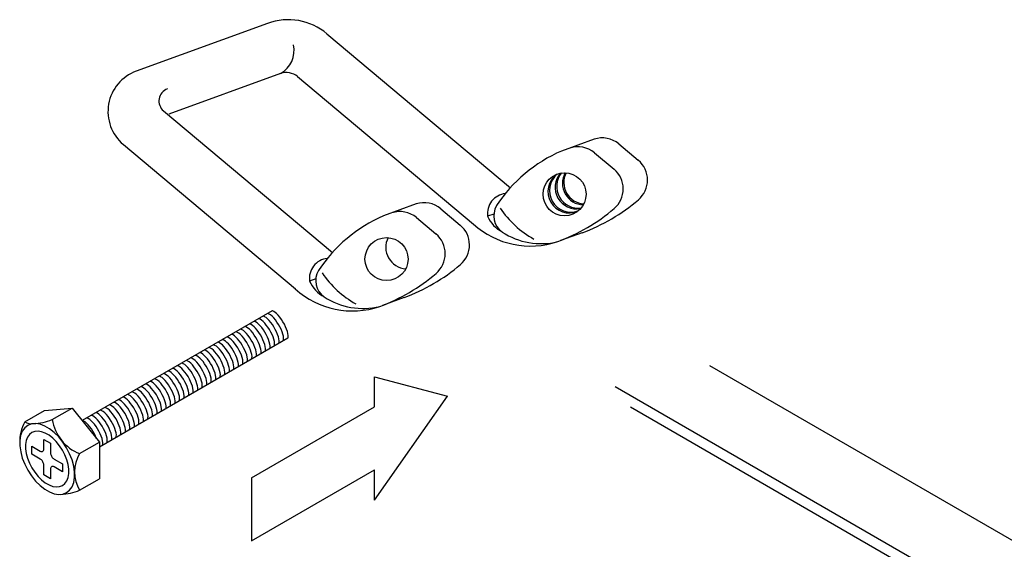
# Model space of a CAD drawing. Extents: x 0 to 12059, y 0 to 8404.
# Drawn here: x 10258 to 11081, y 1795 to 2238 of the extents above; entities that cross this region are included whole.
import ezdxf

# ---------------------------------------------------------------- set-up
doc = ezdxf.new("R2010")
doc.units = 0
doc.layers.add('_2-0__', color=7, linetype='CONTINUOUS')

msp = doc.modelspace()

# ---------------------------------------------------------------- linework, layer by layer
at = {"layer": '_2-0__', "color": 0, "linetype": 'CONTINUOUS'}
for p, q in [((10465.03, 2234.5), (10355.24, 2194.55)), ((10514.66, 2225.75), (10668.01, 2097.08)), ((10475.9, 2192.49), (10382.45, 2158.47)), ((10490.08, 2189.99), (10637.06, 2066.65)), ((10378.02, 2161.34), (10519.17, 2042.9)), ((10344.42, 2133.14), (10488.22, 2012.48)), ((10738.09, 2137.7), (10710.73, 2127.74)), ((10758.68, 2133.71), (10774.96, 2120.05)), ((10738.39, 2126.33), (10754.67, 2112.67)), ((10589.25, 2083.52), (10561.88, 2073.57)), ((10609.84, 2079.54), (10626.12, 2065.88)), ((10654.22, 2075.12), (10649.01, 2073.23)), ((10589.54, 2072.15), (10605.82, 2058.49)), ((10727.95, 2059.43), (10709.99, 2052.9)), ((10505.37, 2020.95), (10500.16, 2019.05)), ((10579.1, 2005.26), (10561.14, 1998.72)), ((10468.75, 1994.18), (10309.94, 1902.49)), ((10469.08, 1994.12), (10468.75, 1994.18)), ((10470.13, 1993.72), (10469.08, 1994.12)), ((10471.32, 1992.96), (10470.13, 1993.72)), ((10472.6, 1991.89), (10471.32, 1992.96)), ((10453.96, 1985.39), (10453.63, 1985.44)), ((10455.01, 1984.99), (10453.96, 1985.39)), ((10456.19, 1984.23), (10455.01, 1984.99)), ((10457.47, 1983.15), (10456.19, 1984.23)), ((10457.74, 1987.57), (10457.41, 1987.63)), ((10458.79, 1987.17), (10457.74, 1987.57)), ((10459.98, 1986.42), (10458.79, 1987.17)), ((10461.26, 1985.34), (10459.98, 1986.42)), ((10461.52, 1989.75), (10461.19, 1989.81)), ((10462.59, 1983.97), (10461.26, 1985.34)), ((10462.57, 1989.35), (10461.52, 1989.75)), ((10463.76, 1988.6), (10462.57, 1989.35)), ((10465.04, 1987.52), (10463.76, 1988.6)), ((10465.3, 1991.94), (10464.97, 1991.99)), ((10466.37, 1986.15), (10465.04, 1987.52)), ((10466.35, 1991.53), (10465.3, 1991.94)), ((10467.54, 1990.78), (10466.35, 1991.53)), ((10467.73, 1984.53), (10466.37, 1986.15)), ((10468.82, 1989.7), (10467.54, 1990.78)), ((10469.06, 1982.7), (10467.73, 1984.53)), ((10470.15, 1988.33), (10468.82, 1989.7)), ((10471.51, 1986.71), (10470.15, 1988.33)), ((10472.84, 1984.88), (10471.51, 1986.71)), ((10473.93, 1990.51), (10472.6, 1991.89)), ((10474.1, 1982.91), (10472.84, 1984.88)), ((10475.29, 1988.89), (10473.93, 1990.51)), ((10476.62, 1987.07), (10475.29, 1988.89)), ((10477.88, 1985.1), (10476.62, 1987.07)), ((10479.04, 1983.04), (10477.88, 1985.1)), ((10438.84, 1976.66), (10438.51, 1976.71)), ((10439.89, 1976.25), (10438.84, 1976.66)), ((10441.07, 1975.5), (10439.89, 1976.25)), ((10442.62, 1978.84), (10442.29, 1978.9)), ((10443.67, 1978.44), (10442.62, 1978.84)), ((10444.85, 1977.68), (10443.67, 1978.44)), ((10446.13, 1976.61), (10444.85, 1977.68)), ((10446.4, 1981.02), (10446.07, 1981.08)), ((10447.47, 1975.24), (10446.13, 1976.61)), ((10447.45, 1980.62), (10446.4, 1981.02)), ((10448.63, 1979.87), (10447.45, 1980.62)), ((10449.91, 1978.79), (10448.63, 1979.87)), ((10450.18, 1983.21), (10449.85, 1983.26)), ((10451.25, 1977.42), (10449.91, 1978.79)), ((10451.23, 1982.8), (10450.18, 1983.21)), ((10452.41, 1982.05), (10451.23, 1982.8)), ((10452.61, 1975.8), (10451.25, 1977.42)), ((10453.69, 1980.97), (10452.41, 1982.05)), ((10455.03, 1979.6), (10453.69, 1980.97)), ((10456.39, 1977.98), (10455.03, 1979.6)), ((10457.72, 1976.15), (10456.39, 1977.98)), ((10458.81, 1981.78), (10457.47, 1983.15)), ((10458.98, 1974.18), (10457.72, 1976.15)), ((10460.17, 1980.16), (10458.81, 1981.78)), ((10461.5, 1978.34), (10460.17, 1980.16)), ((10462.76, 1976.37), (10461.5, 1978.34)), ((10463.95, 1982.34), (10462.59, 1983.97)), ((10463.92, 1974.31), (10462.76, 1976.37)), ((10465.28, 1980.52), (10463.95, 1982.34)), ((10466.54, 1978.55), (10465.28, 1980.52)), ((10467.7, 1976.49), (10466.54, 1978.55)), ((10468.73, 1974.41), (10467.7, 1976.49)), ((10470.32, 1980.73), (10469.06, 1982.7)), ((10471.48, 1978.67), (10470.32, 1980.73)), ((10472.51, 1976.59), (10471.48, 1978.67)), ((10473.36, 1974.55), (10472.51, 1976.59)), ((10475.26, 1980.86), (10474.1, 1982.91)), ((10476.29, 1978.77), (10475.26, 1980.86)), ((10477.14, 1976.73), (10476.29, 1978.77)), ((10477.8, 1974.79), (10477.14, 1976.73)), ((10480.07, 1980.96), (10479.04, 1983.04)), ((10480.92, 1978.91), (10480.07, 1980.96)), ((10481.58, 1976.97), (10480.92, 1978.91)), ((10482.02, 1975.19), (10481.58, 1976.97)), ((10481.95, 1971.31), (10324.46, 1880.38)), ((10423.71, 1967.93), (10423.39, 1967.98)), ((10424.77, 1967.52), (10423.71, 1967.93)), ((10427.5, 1970.11), (10427.17, 1970.17)), ((10428.55, 1969.71), (10427.5, 1970.11)), ((10429.73, 1968.95), (10428.55, 1969.71)), ((10431.01, 1967.88), (10429.73, 1968.95)), ((10431.28, 1972.29), (10430.95, 1972.35)), ((10432.35, 1966.51), (10431.01, 1967.88)), ((10432.33, 1971.89), (10431.28, 1972.29)), ((10433.51, 1971.14), (10432.33, 1971.89)), ((10434.79, 1970.06), (10433.51, 1971.14)), ((10435.06, 1974.48), (10434.73, 1974.53)), ((10436.13, 1968.69), (10434.79, 1970.06)), ((10436.11, 1974.07), (10435.06, 1974.48)), ((10437.29, 1973.32), (10436.11, 1974.07)), ((10437.48, 1967.07), (10436.13, 1968.69)), ((10438.57, 1972.24), (10437.29, 1973.32)), ((10439.91, 1970.87), (10438.57, 1972.24)), ((10441.26, 1969.25), (10439.91, 1970.87)), ((10442.35, 1974.42), (10441.07, 1975.5)), ((10442.59, 1967.42), (10441.26, 1969.25)), ((10443.69, 1973.05), (10442.35, 1974.42)), ((10445.04, 1971.43), (10443.69, 1973.05)), ((10446.37, 1969.61), (10445.04, 1971.43)), ((10447.64, 1967.64), (10446.37, 1969.61)), ((10448.82, 1973.61), (10447.47, 1975.24)), ((10448.8, 1965.58), (10447.64, 1967.64)), ((10450.15, 1971.79), (10448.82, 1973.61)), ((10451.42, 1969.82), (10450.15, 1971.79)), ((10452.58, 1967.76), (10451.42, 1969.82)), ((10453.6, 1965.68), (10452.58, 1967.76)), ((10453.93, 1973.97), (10452.61, 1975.8)), ((10455.2, 1972), (10453.93, 1973.97)), ((10456.36, 1969.94), (10455.2, 1972)), ((10457.38, 1967.86), (10456.36, 1969.94)), ((10458.24, 1965.82), (10457.38, 1967.86)), ((10460.14, 1972.13), (10458.98, 1974.18)), ((10461.16, 1970.04), (10460.14, 1972.13)), ((10462.02, 1968), (10461.16, 1970.04)), ((10462.68, 1966.06), (10462.02, 1968)), ((10464.94, 1972.23), (10463.92, 1974.31)), ((10465.8, 1970.18), (10464.94, 1972.23)), ((10466.46, 1968.24), (10465.8, 1970.18)), ((10466.9, 1966.46), (10466.46, 1968.24)), ((10469.58, 1972.37), (10468.73, 1974.41)), ((10470.24, 1970.42), (10469.58, 1972.37)), ((10470.68, 1968.64), (10470.24, 1970.42)), ((10470.89, 1967.07), (10470.68, 1968.64)), ((10474.02, 1972.61), (10473.36, 1974.55)), ((10474.46, 1970.82), (10474.02, 1972.61)), ((10474.39, 1966.95), (10474.65, 1967.95)), ((10474.67, 1969.26), (10474.46, 1970.82)), ((10474.65, 1967.95), (10474.67, 1969.26)), ((10478.24, 1973.01), (10477.8, 1974.79)), ((10478.17, 1969.13), (10478.43, 1970.13)), ((10478.45, 1971.44), (10478.24, 1973.01)), ((10478.43, 1970.13), (10478.45, 1971.44)), ((10481.95, 1971.31), (10482.21, 1972.32)), ((10482.23, 1973.62), (10482.02, 1975.19)), ((10482.21, 1972.32), (10482.23, 1973.62)), ((10412.37, 1961.38), (10412.04, 1961.44)), ((10413.43, 1960.98), (10412.37, 1961.38)), ((10414.61, 1960.22), (10413.43, 1960.98)), ((10415.89, 1959.15), (10414.61, 1960.22)), ((10416.15, 1963.56), (10415.83, 1963.62)), ((10417.21, 1963.16), (10416.15, 1963.56)), ((10418.39, 1962.41), (10417.21, 1963.16)), ((10419.67, 1961.33), (10418.39, 1962.41)), ((10419.93, 1965.74), (10419.61, 1965.8)), ((10421.01, 1959.96), (10419.67, 1961.33)), ((10420.99, 1965.34), (10419.93, 1965.74)), ((10422.17, 1964.59), (10420.99, 1965.34)), ((10422.36, 1958.33), (10421.01, 1959.96)), ((10423.45, 1963.51), (10422.17, 1964.59)), ((10424.79, 1962.14), (10423.45, 1963.51)), ((10425.95, 1966.77), (10424.77, 1967.52)), ((10426.14, 1960.52), (10424.79, 1962.14)), ((10427.23, 1965.69), (10425.95, 1966.77)), ((10427.47, 1958.69), (10426.14, 1960.52)), ((10428.57, 1964.32), (10427.23, 1965.69)), ((10429.92, 1962.7), (10428.57, 1964.32)), ((10431.25, 1960.88), (10429.92, 1962.7)), ((10432.52, 1958.9), (10431.25, 1960.88)), ((10433.7, 1964.88), (10432.35, 1966.51)), ((10435.03, 1963.06), (10433.7, 1964.88)), ((10436.3, 1961.09), (10435.03, 1963.06)), ((10437.46, 1959.03), (10436.3, 1961.09)), ((10438.81, 1965.24), (10437.48, 1967.07)), ((10440.08, 1963.27), (10438.81, 1965.24)), ((10441.24, 1961.21), (10440.08, 1963.27)), ((10442.26, 1959.13), (10441.24, 1961.21)), ((10443.86, 1965.45), (10442.59, 1967.42)), ((10445.02, 1963.39), (10443.86, 1965.45)), ((10446.04, 1961.31), (10445.02, 1963.39)), ((10446.9, 1959.27), (10446.04, 1961.31)), ((10449.82, 1963.5), (10448.8, 1965.58)), ((10450.68, 1961.45), (10449.82, 1963.5)), ((10451.33, 1959.51), (10450.68, 1961.45)), ((10451.78, 1957.73), (10451.33, 1959.51)), ((10454.46, 1963.63), (10453.6, 1965.68)), ((10455.11, 1961.69), (10454.46, 1963.63)), ((10455.56, 1959.91), (10455.11, 1961.69)), ((10455.77, 1958.34), (10455.56, 1959.91)), ((10458.89, 1963.88), (10458.24, 1965.82)), ((10459.34, 1962.09), (10458.89, 1963.88)), ((10459.55, 1960.53), (10459.34, 1962.09)), ((10459.53, 1959.22), (10459.55, 1960.53)), ((10463.12, 1964.28), (10462.68, 1966.06)), ((10463.05, 1960.4), (10463.31, 1961.4)), ((10463.33, 1962.71), (10463.12, 1964.28)), ((10463.31, 1961.4), (10463.33, 1962.71)), ((10466.83, 1962.58), (10467.09, 1963.59)), ((10467.11, 1964.89), (10466.9, 1966.46)), ((10467.09, 1963.59), (10467.11, 1964.89)), ((10470.61, 1964.76), (10470.87, 1965.77)), ((10470.87, 1965.77), (10470.89, 1967.07)), ((10397.25, 1952.65), (10396.92, 1952.7)), ((10398.3, 1952.25), (10397.25, 1952.65)), ((10399.49, 1951.49), (10398.3, 1952.25)), ((10400.77, 1950.41), (10399.49, 1951.49)), ((10401.03, 1954.83), (10400.7, 1954.89)), ((10402.08, 1954.43), (10401.03, 1954.83)), ((10403.27, 1953.68), (10402.08, 1954.43)), ((10404.55, 1952.6), (10403.27, 1953.68)), ((10404.81, 1957.01), (10404.48, 1957.07)), ((10405.89, 1951.23), (10404.55, 1952.6)), ((10405.86, 1956.61), (10404.81, 1957.01)), ((10407.05, 1955.86), (10405.86, 1956.61)), ((10407.24, 1949.6), (10405.89, 1951.23)), ((10408.33, 1954.78), (10407.05, 1955.86)), ((10408.59, 1959.2), (10408.26, 1959.25)), ((10409.67, 1953.41), (10408.33, 1954.78)), ((10409.64, 1958.79), (10408.59, 1959.2)), ((10410.83, 1958.04), (10409.64, 1958.79)), ((10411.02, 1951.79), (10409.67, 1953.41)), ((10412.11, 1956.96), (10410.83, 1958.04)), ((10412.35, 1949.96), (10411.02, 1951.79)), ((10413.45, 1955.59), (10412.11, 1956.96)), ((10414.8, 1953.97), (10413.45, 1955.59)), ((10416.13, 1952.14), (10414.8, 1953.97)), ((10417.23, 1957.77), (10415.89, 1959.15)), ((10417.39, 1950.17), (10416.13, 1952.14)), ((10418.58, 1956.15), (10417.23, 1957.77)), ((10419.91, 1954.33), (10418.58, 1956.15)), ((10421.17, 1952.36), (10419.91, 1954.33)), ((10422.34, 1950.3), (10421.17, 1952.36)), ((10423.69, 1956.51), (10422.36, 1958.33)), ((10424.96, 1954.54), (10423.69, 1956.51)), ((10426.12, 1952.48), (10424.96, 1954.54)), ((10427.14, 1950.4), (10426.12, 1952.48)), ((10428.74, 1956.72), (10427.47, 1958.69)), ((10429.9, 1954.66), (10428.74, 1956.72)), ((10430.92, 1952.58), (10429.9, 1954.66)), ((10431.77, 1950.54), (10430.92, 1952.58)), ((10433.68, 1956.85), (10432.52, 1958.9)), ((10434.7, 1954.76), (10433.68, 1956.85)), ((10435.55, 1952.72), (10434.7, 1954.76)), ((10436.21, 1950.78), (10435.55, 1952.72)), ((10438.48, 1956.95), (10437.46, 1959.03)), ((10439.33, 1954.9), (10438.48, 1956.95)), ((10439.99, 1952.96), (10439.33, 1954.9)), ((10440.43, 1951.18), (10439.99, 1952.96)), ((10440.65, 1949.61), (10440.43, 1951.18)), ((10443.12, 1957.09), (10442.26, 1959.13)), ((10443.77, 1955.14), (10443.12, 1957.09)), ((10444.21, 1953.36), (10443.77, 1955.14)), ((10444.43, 1951.8), (10444.21, 1953.36)), ((10444.4, 1950.49), (10444.43, 1951.8)), ((10447.55, 1957.33), (10446.9, 1959.27)), ((10448, 1955.55), (10447.55, 1957.33)), ((10447.93, 1951.67), (10448.19, 1952.67)), ((10448.21, 1953.98), (10448, 1955.55)), ((10448.19, 1952.67), (10448.21, 1953.98)), ((10451.71, 1953.85), (10451.97, 1954.86)), ((10451.99, 1956.16), (10451.78, 1957.73)), ((10451.97, 1954.86), (10451.99, 1956.16)), ((10455.49, 1956.03), (10455.75, 1957.04)), ((10455.75, 1957.04), (10455.77, 1958.34)), ((10459.27, 1958.22), (10459.53, 1959.22)), ((10382.13, 1943.92), (10381.8, 1943.97)), ((10383.18, 1943.51), (10382.13, 1943.92)), ((10384.37, 1942.76), (10383.18, 1943.51)), ((10385.91, 1946.1), (10385.58, 1946.16)), ((10386.96, 1945.7), (10385.91, 1946.1)), ((10388.15, 1944.94), (10386.96, 1945.7)), ((10389.43, 1943.87), (10388.15, 1944.94)), ((10389.69, 1948.28), (10389.36, 1948.34)), ((10390.76, 1942.5), (10389.43, 1943.87)), ((10390.74, 1947.88), (10389.69, 1948.28)), ((10391.93, 1947.13), (10390.74, 1947.88)), ((10393.21, 1946.05), (10391.93, 1947.13)), ((10393.47, 1950.47), (10393.14, 1950.52)), ((10394.54, 1944.68), (10393.21, 1946.05)), ((10394.52, 1950.06), (10393.47, 1950.47)), ((10395.71, 1949.31), (10394.52, 1950.06)), ((10395.9, 1943.06), (10394.54, 1944.68)), ((10396.99, 1948.23), (10395.71, 1949.31)), ((10397.23, 1941.23), (10395.9, 1943.06)), ((10398.32, 1946.86), (10396.99, 1948.23)), ((10399.68, 1945.24), (10398.32, 1946.86)), ((10401.01, 1943.41), (10399.68, 1945.24)), ((10402.1, 1949.04), (10400.77, 1950.41)), ((10402.27, 1941.44), (10401.01, 1943.41)), ((10403.46, 1947.42), (10402.1, 1949.04)), ((10404.79, 1945.6), (10403.46, 1947.42)), ((10406.05, 1943.63), (10404.79, 1945.6)), ((10407.21, 1941.57), (10406.05, 1943.63)), ((10408.57, 1947.78), (10407.24, 1949.6)), ((10409.83, 1945.81), (10408.57, 1947.78)), ((10410.99, 1943.75), (10409.83, 1945.81)), ((10412.02, 1941.67), (10410.99, 1943.75)), ((10413.61, 1947.99), (10412.35, 1949.96)), ((10414.78, 1945.93), (10413.61, 1947.99)), ((10415.8, 1943.85), (10414.78, 1945.93)), ((10416.65, 1941.81), (10415.8, 1943.85)), ((10418.56, 1948.12), (10417.39, 1950.17)), ((10419.58, 1946.03), (10418.56, 1948.12)), ((10420.43, 1943.99), (10419.58, 1946.03)), ((10421.09, 1942.05), (10420.43, 1943.99)), ((10423.36, 1948.22), (10422.34, 1950.3)), ((10424.21, 1946.17), (10423.36, 1948.22)), ((10424.87, 1944.23), (10424.21, 1946.17)), ((10425.31, 1942.45), (10424.87, 1944.23)), ((10427.99, 1948.36), (10427.14, 1950.4)), ((10428.65, 1946.41), (10427.99, 1948.36)), ((10429.09, 1944.63), (10428.65, 1946.41)), ((10429.31, 1943.06), (10429.09, 1944.63)), ((10429.28, 1941.76), (10429.31, 1943.06)), ((10432.43, 1948.6), (10431.77, 1950.54)), ((10432.87, 1946.81), (10432.43, 1948.6)), ((10432.81, 1942.94), (10433.06, 1943.94)), ((10433.09, 1945.25), (10432.87, 1946.81)), ((10433.06, 1943.94), (10433.09, 1945.25)), ((10436.65, 1949), (10436.21, 1950.78)), ((10436.59, 1945.12), (10436.84, 1946.12)), ((10436.87, 1947.43), (10436.65, 1949)), ((10436.84, 1946.12), (10436.87, 1947.43)), ((10440.37, 1947.3), (10440.62, 1948.31)), ((10440.62, 1948.31), (10440.65, 1949.61)), ((10444.15, 1949.49), (10444.4, 1950.49)), ((11243.14, 1712.43), (10834.69, 1948.25)), ((10367.01, 1935.19), (10366.68, 1935.24)), ((10368.06, 1934.78), (10367.01, 1935.19)), ((10369.24, 1934.03), (10368.06, 1934.78)), ((10370.79, 1937.37), (10370.46, 1937.43)), ((10371.84, 1936.97), (10370.79, 1937.37)), ((10373.02, 1936.21), (10371.84, 1936.97)), ((10374.3, 1935.14), (10373.02, 1936.21)), ((10374.57, 1939.55), (10374.24, 1939.61)), ((10375.64, 1933.76), (10374.3, 1935.14)), ((10375.62, 1939.15), (10374.57, 1939.55)), ((10376.8, 1938.4), (10375.62, 1939.15)), ((10378.08, 1937.32), (10376.8, 1938.4)), ((10378.35, 1941.74), (10378.02, 1941.79)), ((10379.42, 1935.95), (10378.08, 1937.32)), ((10379.4, 1941.33), (10378.35, 1941.74)), ((10380.58, 1940.58), (10379.4, 1941.33)), ((10380.78, 1934.33), (10379.42, 1935.95)), ((10381.86, 1939.5), (10380.58, 1940.58)), ((10383.2, 1938.13), (10381.86, 1939.5)), ((10384.56, 1936.51), (10383.2, 1938.13)), ((10385.65, 1941.68), (10384.37, 1942.76)), ((10385.89, 1934.68), (10384.56, 1936.51)), ((10386.98, 1940.31), (10385.65, 1941.68)), ((10387.15, 1932.71), (10385.89, 1934.68)), ((10388.34, 1938.69), (10386.98, 1940.31)), ((10389.67, 1936.87), (10388.34, 1938.69)), ((10390.93, 1934.89), (10389.67, 1936.87)), ((10392.12, 1940.87), (10390.76, 1942.5)), ((10392.09, 1932.84), (10390.93, 1934.89)), ((10393.45, 1939.05), (10392.12, 1940.87)), ((10394.71, 1937.08), (10393.45, 1939.05)), ((10395.87, 1935.02), (10394.71, 1937.08)), ((10396.9, 1932.94), (10395.87, 1935.02)), ((10398.49, 1939.26), (10397.23, 1941.23)), ((10399.65, 1937.2), (10398.49, 1939.26)), ((10400.68, 1935.12), (10399.65, 1937.2)), ((10401.53, 1933.08), (10400.68, 1935.12)), ((10403.43, 1939.39), (10402.27, 1941.44)), ((10404.46, 1937.3), (10403.43, 1939.39)), ((10405.31, 1935.26), (10404.46, 1937.3)), ((10405.97, 1933.32), (10405.31, 1935.26)), ((10408.24, 1939.49), (10407.21, 1941.57)), ((10409.09, 1937.44), (10408.24, 1939.49)), ((10409.75, 1935.5), (10409.09, 1937.44)), ((10410.19, 1933.72), (10409.75, 1935.5)), ((10412.87, 1939.63), (10412.02, 1941.67)), ((10413.53, 1937.68), (10412.87, 1939.63)), ((10413.97, 1935.9), (10413.53, 1937.68)), ((10414.18, 1934.33), (10413.97, 1935.9)), ((10417.31, 1939.87), (10416.65, 1941.81)), ((10417.75, 1938.08), (10417.31, 1939.87)), ((10417.68, 1934.21), (10417.94, 1935.21)), ((10417.96, 1936.52), (10417.75, 1938.08)), ((10417.94, 1935.21), (10417.96, 1936.52)), ((10421.53, 1940.27), (10421.09, 1942.05)), ((10421.46, 1936.39), (10421.72, 1937.39)), ((10421.74, 1938.7), (10421.53, 1940.27)), ((10421.72, 1937.39), (10421.74, 1938.7)), ((10425.24, 1938.57), (10425.5, 1939.58)), ((10425.52, 1940.88), (10425.31, 1942.45)), ((10425.5, 1939.58), (10425.52, 1940.88)), ((10429.03, 1940.76), (10429.28, 1941.76)), ((10554.54, 1913.99), (10554.54, 1939.19)), ((10554.54, 1939.19), (10615.52, 1922.85)), ((10351.89, 1926.46), (10351.56, 1926.51)), ((10352.94, 1926.05), (10351.89, 1926.46)), ((10355.67, 1928.64), (10355.34, 1928.7)), ((10356.72, 1928.24), (10355.67, 1928.64)), ((10357.9, 1927.48), (10356.72, 1928.24)), ((10359.18, 1926.41), (10357.9, 1927.48)), ((10359.45, 1930.82), (10359.12, 1930.88)), ((10360.5, 1930.42), (10359.45, 1930.82)), ((10361.68, 1929.67), (10360.5, 1930.42)), ((10362.96, 1928.59), (10361.68, 1929.67)), ((10363.23, 1933), (10362.9, 1933.06)), ((10364.3, 1927.22), (10362.96, 1928.59)), ((10364.28, 1932.6), (10363.23, 1933)), ((10365.46, 1931.85), (10364.28, 1932.6)), ((10365.65, 1925.59), (10364.3, 1927.22)), ((10366.74, 1930.77), (10365.46, 1931.85)), ((10368.08, 1929.4), (10366.74, 1930.77)), ((10369.43, 1927.78), (10368.08, 1929.4)), ((10370.52, 1932.95), (10369.24, 1934.03)), ((10370.76, 1925.95), (10369.43, 1927.78)), ((10371.86, 1931.58), (10370.52, 1932.95)), ((10373.21, 1929.96), (10371.86, 1931.58)), ((10374.54, 1928.14), (10373.21, 1929.96)), ((10375.81, 1926.16), (10374.54, 1928.14)), ((10377, 1932.14), (10375.64, 1933.76)), ((10378.32, 1930.32), (10377, 1932.14)), ((10379.59, 1928.35), (10378.32, 1930.32)), ((10380.75, 1926.29), (10379.59, 1928.35)), ((10382.11, 1932.5), (10380.78, 1934.33)), ((10383.37, 1930.53), (10382.11, 1932.5)), ((10384.53, 1928.47), (10383.37, 1930.53)), ((10385.55, 1926.39), (10384.53, 1928.47)), ((10388.31, 1930.65), (10387.15, 1932.71)), ((10389.33, 1928.57), (10388.31, 1930.65)), ((10390.19, 1926.53), (10389.33, 1928.57)), ((10390.85, 1924.59), (10390.19, 1926.53)), ((10393.12, 1930.75), (10392.09, 1932.84)), ((10393.97, 1928.71), (10393.12, 1930.75)), ((10394.63, 1926.77), (10393.97, 1928.71)), ((10395.07, 1924.99), (10394.63, 1926.77)), ((10397.75, 1930.89), (10396.9, 1932.94)), ((10398.41, 1928.95), (10397.75, 1930.89)), ((10398.85, 1927.17), (10398.41, 1928.95)), ((10399.06, 1925.6), (10398.85, 1927.17)), ((10402.19, 1931.14), (10401.53, 1933.08)), ((10402.63, 1929.35), (10402.19, 1931.14)), ((10402.56, 1925.48), (10402.82, 1926.48)), ((10402.84, 1927.79), (10402.63, 1929.35)), ((10402.82, 1926.48), (10402.84, 1927.79)), ((10406.41, 1931.54), (10405.97, 1933.32)), ((10406.34, 1927.66), (10406.6, 1928.66)), ((10406.62, 1929.97), (10406.41, 1931.54)), ((10406.6, 1928.66), (10406.62, 1929.97)), ((10410.12, 1929.84), (10410.38, 1930.85)), ((10410.4, 1932.15), (10410.19, 1933.72)), ((10410.38, 1930.85), (10410.4, 1932.15)), ((10413.9, 1932.02), (10414.16, 1933.03)), ((10414.16, 1933.03), (10414.18, 1934.33)), ((11189.01, 1680.47), (10755.57, 1930.72)), ((10340.54, 1919.91), (10340.22, 1919.96)), ((10341.6, 1919.51), (10340.54, 1919.91)), ((10342.78, 1918.75), (10341.6, 1919.51)), ((10344.06, 1917.67), (10342.78, 1918.75)), ((10344.32, 1922.09), (10344, 1922.15)), ((10345.38, 1921.69), (10344.32, 1922.09)), ((10346.56, 1920.94), (10345.38, 1921.69)), ((10347.84, 1919.86), (10346.56, 1920.94)), ((10348.1, 1924.27), (10347.78, 1924.33)), ((10349.18, 1918.49), (10347.84, 1919.86)), ((10349.16, 1923.87), (10348.1, 1924.27)), ((10350.34, 1923.12), (10349.16, 1923.87)), ((10350.53, 1916.86), (10349.18, 1918.49)), ((10351.62, 1922.04), (10350.34, 1923.12)), ((10352.96, 1920.67), (10351.62, 1922.04)), ((10354.12, 1925.3), (10352.94, 1926.05)), ((10354.31, 1919.05), (10352.96, 1920.67)), ((10355.4, 1924.22), (10354.12, 1925.3)), ((10355.64, 1917.22), (10354.31, 1919.05)), ((10356.74, 1922.85), (10355.4, 1924.22)), ((10358.09, 1921.23), (10356.74, 1922.85)), ((10359.42, 1919.4), (10358.09, 1921.23)), ((10360.52, 1925.03), (10359.18, 1926.41)), ((10360.69, 1917.43), (10359.42, 1919.4)), ((10361.87, 1923.41), (10360.52, 1925.03)), ((10363.2, 1921.59), (10361.87, 1923.41)), ((10364.47, 1919.62), (10363.2, 1921.59)), ((10365.63, 1917.56), (10364.47, 1919.62)), ((10366.98, 1923.77), (10365.65, 1925.59)), ((10368.25, 1921.8), (10366.98, 1923.77)), ((10369.41, 1919.74), (10368.25, 1921.8)), ((10370.43, 1917.66), (10369.41, 1919.74)), ((10372.03, 1923.98), (10370.76, 1925.95)), ((10373.19, 1921.92), (10372.03, 1923.98)), ((10374.21, 1919.84), (10373.19, 1921.92)), ((10375.07, 1917.8), (10374.21, 1919.84)), ((10376.97, 1924.11), (10375.81, 1926.16)), ((10377.99, 1922.02), (10376.97, 1924.11)), ((10378.85, 1919.98), (10377.99, 1922.02)), ((10379.5, 1918.04), (10378.85, 1919.98)), ((10381.77, 1924.21), (10380.75, 1926.29)), ((10382.63, 1922.16), (10381.77, 1924.21)), ((10383.28, 1920.22), (10382.63, 1922.16)), ((10383.73, 1918.44), (10383.28, 1920.22)), ((10383.94, 1916.87), (10383.73, 1918.44)), ((10386.41, 1924.35), (10385.55, 1926.39)), ((10387.07, 1922.4), (10386.41, 1924.35)), ((10387.51, 1920.62), (10387.07, 1922.4)), ((10387.72, 1919.06), (10387.51, 1920.62)), ((10387.7, 1917.75), (10387.72, 1919.06)), ((10391.29, 1922.81), (10390.85, 1924.59)), ((10391.22, 1918.93), (10391.48, 1919.93)), ((10391.5, 1921.24), (10391.29, 1922.81)), ((10391.48, 1919.93), (10391.5, 1921.24)), ((10395, 1921.11), (10395.26, 1922.12)), ((10395.28, 1923.42), (10395.07, 1924.99)), ((10395.26, 1922.12), (10395.28, 1923.42)), ((10398.78, 1923.29), (10399.04, 1924.3)), ((10399.04, 1924.3), (10399.06, 1925.6)), ((10554.54, 1836.1), (10615.52, 1922.85)), ((10261.99, 1901.35), (10278.57, 1910.92)), ((10278.57, 1910.92), (10301.51, 1912.97)), ((10284.93, 1903.4), (10301.51, 1912.97)), ((10301.51, 1912.97), (10324.46, 1884.43)), ((10325.42, 1911.18), (10325.09, 1911.23)), ((10326.47, 1910.77), (10325.42, 1911.18)), ((10327.66, 1910.02), (10326.47, 1910.77)), ((10328.94, 1908.94), (10327.66, 1910.02)), ((10329.2, 1913.36), (10328.87, 1913.42)), ((10330.25, 1912.96), (10329.2, 1913.36)), ((10331.44, 1912.2), (10330.25, 1912.96)), ((10332.72, 1911.13), (10331.44, 1912.2)), ((10332.98, 1915.54), (10332.65, 1915.6)), ((10334.06, 1909.76), (10332.72, 1911.13)), ((10334.03, 1915.14), (10332.98, 1915.54)), ((10335.22, 1914.39), (10334.03, 1915.14)), ((10336.5, 1913.31), (10335.22, 1914.39)), ((10336.76, 1917.73), (10336.43, 1917.78)), ((10337.84, 1911.94), (10336.5, 1913.31)), ((10337.82, 1917.32), (10336.76, 1917.73)), ((10339, 1916.57), (10337.82, 1917.32)), ((10339.19, 1910.32), (10337.84, 1911.94)), ((10340.28, 1915.49), (10339, 1916.57)), ((10340.52, 1908.49), (10339.19, 1910.32)), ((10341.62, 1914.12), (10340.28, 1915.49)), ((10342.97, 1912.5), (10341.62, 1914.12)), ((10344.3, 1910.67), (10342.97, 1912.5)), ((10345.4, 1916.3), (10344.06, 1917.67)), ((10345.57, 1908.7), (10344.3, 1910.67)), ((10346.75, 1914.68), (10345.4, 1916.3)), ((10348.08, 1912.86), (10346.75, 1914.68)), ((10349.35, 1910.89), (10348.08, 1912.86)), ((10350.51, 1908.83), (10349.35, 1910.89)), ((10351.86, 1915.04), (10350.53, 1916.86)), ((10353.13, 1913.07), (10351.86, 1915.04)), ((10354.29, 1911.01), (10353.13, 1913.07)), ((10355.31, 1908.93), (10354.29, 1911.01)), ((10356.91, 1915.25), (10355.64, 1917.22)), ((10358.07, 1913.19), (10356.91, 1915.25)), ((10359.09, 1911.11), (10358.07, 1913.19)), ((10359.94, 1909.07), (10359.09, 1911.11)), ((10361.85, 1915.38), (10360.69, 1917.43)), ((10362.87, 1913.29), (10361.85, 1915.38)), ((10363.72, 1911.25), (10362.87, 1913.29)), ((10364.38, 1909.31), (10363.72, 1911.25)), ((10366.65, 1915.48), (10365.63, 1917.56)), ((10367.5, 1913.43), (10366.65, 1915.48)), ((10368.16, 1911.49), (10367.5, 1913.43)), ((10368.6, 1909.71), (10368.16, 1911.49)), ((10371.29, 1915.62), (10370.43, 1917.66)), ((10371.94, 1913.67), (10371.29, 1915.62)), ((10372.38, 1911.89), (10371.94, 1913.67)), ((10372.6, 1910.32), (10372.38, 1911.89)), ((10372.58, 1909.02), (10372.6, 1910.32)), ((10375.72, 1915.86), (10375.07, 1917.8)), ((10376.17, 1914.07), (10375.72, 1915.86)), ((10376.1, 1910.2), (10376.36, 1911.2)), ((10376.38, 1912.51), (10376.17, 1914.07)), ((10376.36, 1911.2), (10376.38, 1912.51)), ((10379.95, 1916.26), (10379.5, 1918.04)), ((10379.88, 1912.38), (10380.14, 1913.38)), ((10380.16, 1914.69), (10379.95, 1916.26)), ((10380.14, 1913.38), (10380.16, 1914.69)), ((10383.66, 1914.56), (10383.92, 1915.57)), ((10383.92, 1915.57), (10383.94, 1916.87)), ((10387.44, 1916.75), (10387.7, 1917.75)), ((10451.7, 1854.62), (10554.54, 1913.99)), ((11183.54, 1674.03), (10768.49, 1913.66)), ((10310.23, 1902.46), (10309.97, 1902.5)), ((10311.28, 1902.08), (10310.23, 1902.46)), ((10312.45, 1901.35), (10311.28, 1902.08)), ((10314.08, 1904.63), (10313.75, 1904.69)), ((10315.13, 1904.23), (10314.08, 1904.63)), ((10316.32, 1903.47), (10315.13, 1904.23)), ((10317.6, 1902.4), (10316.32, 1903.47)), ((10317.86, 1906.81), (10317.53, 1906.87)), ((10318.93, 1901.02), (10317.6, 1902.4)), ((10318.91, 1906.41), (10317.86, 1906.81)), ((10320.1, 1905.66), (10318.91, 1906.41)), ((10321.38, 1904.58), (10320.1, 1905.66)), ((10321.64, 1909), (10321.31, 1909.05)), ((10322.71, 1903.21), (10321.38, 1904.58)), ((10322.69, 1908.59), (10321.64, 1909)), ((10323.88, 1907.84), (10322.69, 1908.59)), ((10324.07, 1901.59), (10322.71, 1903.21)), ((10325.16, 1906.76), (10323.88, 1907.84)), ((10326.49, 1905.39), (10325.16, 1906.76)), ((10327.85, 1903.77), (10326.49, 1905.39)), ((10329.18, 1901.94), (10327.85, 1903.77)), ((10330.28, 1907.57), (10328.94, 1908.94)), ((10330.44, 1899.97), (10329.18, 1901.94)), ((10331.63, 1905.95), (10330.28, 1907.57)), ((10332.96, 1904.13), (10331.63, 1905.95)), ((10334.22, 1902.15), (10332.96, 1904.13)), ((10335.41, 1908.13), (10334.06, 1909.76)), ((10335.38, 1900.1), (10334.22, 1902.15)), ((10336.74, 1906.31), (10335.41, 1908.13)), ((10338, 1904.34), (10336.74, 1906.31)), ((10339.17, 1902.28), (10338, 1904.34)), ((10340.19, 1900.2), (10339.17, 1902.28)), ((10341.78, 1906.52), (10340.52, 1908.49)), ((10342.95, 1904.46), (10341.78, 1906.52)), ((10343.97, 1902.38), (10342.95, 1904.46)), ((10344.82, 1900.34), (10343.97, 1902.38)), ((10346.73, 1906.64), (10345.57, 1908.7)), ((10347.75, 1904.56), (10346.73, 1906.64)), ((10348.6, 1902.52), (10347.75, 1904.56)), ((10349.26, 1900.58), (10348.6, 1902.52)), ((10351.53, 1906.75), (10350.51, 1908.83)), ((10352.38, 1904.7), (10351.53, 1906.75)), ((10353.04, 1902.76), (10352.38, 1904.7)), ((10353.48, 1900.98), (10353.04, 1902.76)), ((10356.16, 1906.89), (10355.31, 1908.93)), ((10356.82, 1904.94), (10356.16, 1906.89)), ((10357.26, 1903.16), (10356.82, 1904.94)), ((10357.48, 1901.59), (10357.26, 1903.16)), ((10360.6, 1907.13), (10359.94, 1909.07)), ((10361.04, 1905.34), (10360.6, 1907.13)), ((10360.98, 1901.47), (10361.23, 1902.47)), ((10361.26, 1903.78), (10361.04, 1905.34)), ((10361.23, 1902.47), (10361.26, 1903.78)), ((10364.82, 1907.53), (10364.38, 1909.31)), ((10364.76, 1903.65), (10365.01, 1904.65)), ((10365.04, 1905.96), (10364.82, 1907.53)), ((10365.01, 1904.65), (10365.04, 1905.96)), ((10368.54, 1905.83), (10368.79, 1906.84)), ((10368.82, 1908.14), (10368.6, 1909.71)), ((10368.79, 1906.84), (10368.82, 1908.14)), ((10372.32, 1908.01), (10372.58, 1909.02)), ((10259.93, 1893.58), (10258.56, 1890.03)), ((10261.93, 1896.43), (10259.93, 1893.58)), ((10264.5, 1898.48), (10261.93, 1896.43)), ((10267.57, 1899.68), (10264.5, 1898.48)), ((10271.03, 1899.99), (10267.57, 1899.68)), ((10273.09, 1893.7), (10270.36, 1893.45)), ((10274.79, 1899.4), (10271.03, 1899.99)), ((10276.05, 1893.23), (10273.09, 1893.7)), ((10278.73, 1897.93), (10274.79, 1899.4)), ((10282.73, 1895.62), (10278.73, 1897.93)), ((10286.67, 1892.54), (10282.73, 1895.62)), ((10313.73, 1900.3), (10312.45, 1901.35)), ((10315.06, 1898.94), (10313.73, 1900.3)), ((10316.42, 1897.34), (10315.06, 1898.94)), ((10317.75, 1895.52), (10316.42, 1897.34)), ((10319.02, 1893.56), (10317.75, 1895.52)), ((10320.29, 1899.4), (10318.93, 1901.02)), ((10320.19, 1891.51), (10319.02, 1893.56)), ((10321.62, 1897.58), (10320.29, 1899.4)), ((10322.88, 1895.61), (10321.62, 1897.58)), ((10324.04, 1893.55), (10322.88, 1895.61)), ((10325.07, 1891.47), (10324.04, 1893.55)), ((10325.4, 1899.76), (10324.07, 1901.59)), ((10326.66, 1897.79), (10325.4, 1899.76)), ((10327.82, 1895.73), (10326.66, 1897.79)), ((10328.85, 1893.65), (10327.82, 1895.73)), ((10329.7, 1891.61), (10328.85, 1893.65)), ((10331.6, 1897.91), (10330.44, 1899.97)), ((10332.63, 1895.83), (10331.6, 1897.91)), ((10333.48, 1893.79), (10332.63, 1895.83)), ((10334.14, 1891.85), (10333.48, 1893.79)), ((10336.41, 1898.01), (10335.38, 1900.1)), ((10337.26, 1895.97), (10336.41, 1898.01)), ((10337.92, 1894.03), (10337.26, 1895.97)), ((10338.36, 1892.25), (10337.92, 1894.03)), ((10341.04, 1898.15), (10340.19, 1900.2)), ((10341.7, 1896.21), (10341.04, 1898.15)), ((10342.14, 1894.43), (10341.7, 1896.21)), ((10342.35, 1892.86), (10342.14, 1894.43)), ((10345.48, 1898.4), (10344.82, 1900.34)), ((10345.92, 1896.61), (10345.48, 1898.4)), ((10345.85, 1892.74), (10346.11, 1893.74)), ((10346.13, 1895.05), (10345.92, 1896.61)), ((10346.11, 1893.74), (10346.13, 1895.05)), ((10349.7, 1898.8), (10349.26, 1900.58)), ((10349.63, 1894.92), (10349.89, 1895.92)), ((10349.91, 1897.23), (10349.7, 1898.8)), ((10349.89, 1895.92), (10349.91, 1897.23)), ((10353.42, 1897.1), (10353.67, 1898.11)), ((10353.7, 1899.41), (10353.48, 1900.98)), ((10353.67, 1898.11), (10353.7, 1899.41)), ((10357.2, 1899.28), (10357.45, 1900.29)), ((10357.45, 1900.29), (10357.48, 1901.59)), ((10258.56, 1890.03), (10257.87, 1885.89)), ((10257.87, 1885.89), (10257.87, 1881.27)), ((10263.27, 1885.86), (10262.73, 1882.59)), ((10264.35, 1888.65), (10263.27, 1885.86)), ((10265.93, 1890.89), (10264.35, 1888.65)), ((10267.95, 1892.51), (10265.93, 1890.89)), ((10270.36, 1893.45), (10267.95, 1892.51)), ((10279.15, 1892.07), (10276.05, 1893.23)), ((10277.86, 1886.81), (10283.6, 1883.49)), ((10277.86, 1878.66), (10277.86, 1886.81)), ((10282.3, 1890.25), (10279.15, 1892.07)), ((10285.4, 1887.83), (10282.3, 1890.25)), ((10288.36, 1884.88), (10285.4, 1887.83)), ((10290.42, 1888.79), (10286.67, 1892.54)), ((10293.89, 1884.48), (10290.42, 1888.79)), ((10321.22, 1889.43), (10320.19, 1891.51)), ((10322.09, 1887.38), (10321.22, 1889.43)), ((10325.92, 1889.42), (10325.07, 1891.47)), ((10326.58, 1887.48), (10325.92, 1889.42)), ((10327.02, 1885.7), (10326.58, 1887.48)), ((10327.23, 1884.13), (10327.02, 1885.7)), ((10330.36, 1889.66), (10329.7, 1891.61)), ((10330.8, 1887.88), (10330.36, 1889.66)), ((10331.01, 1886.32), (10330.8, 1887.88)), ((10330.99, 1885.01), (10331.01, 1886.32)), ((10334.58, 1890.07), (10334.14, 1891.85)), ((10334.51, 1886.19), (10334.77, 1887.19)), ((10334.79, 1888.5), (10334.58, 1890.07)), ((10334.77, 1887.19), (10334.79, 1888.5)), ((10338.29, 1888.37), (10338.55, 1889.37)), ((10338.57, 1890.68), (10338.36, 1892.25)), ((10338.55, 1889.37), (10338.57, 1890.68)), ((10342.07, 1890.55), (10342.33, 1891.56)), ((10342.33, 1891.56), (10342.35, 1892.86)), ((10257.87, 1881.27), (10258.57, 1876.32)), ((10262.73, 1882.59), (10262.73, 1878.95)), ((10262.73, 1878.95), (10263.27, 1875.06)), ((10267.94, 1874.45), (10267.94, 1881.08)), ((10267.94, 1881.08), (10274.99, 1877)), ((10277.19, 1876.92), (10277.48, 1877.22)), ((10277.48, 1877.22), (10277.69, 1877.62)), ((10277.69, 1877.62), (10277.82, 1878.11)), ((10277.82, 1878.11), (10277.86, 1878.66)), ((10277.86, 1878.66), (10277.86, 1878.66)), ((10283.6, 1883.49), (10283.6, 1875.35)), ((10291.09, 1881.49), (10288.36, 1884.88)), ((10293.5, 1877.75), (10291.09, 1881.49)), ((10295.53, 1873.8), (10293.5, 1877.75)), ((10296.95, 1879.74), (10293.89, 1884.48)), ((10299.52, 1874.72), (10296.95, 1879.74)), ((10307.88, 1874.86), (10324.46, 1884.43)), ((10324.46, 1884.43), (10324.46, 1853.83)), ((10326.95, 1881.82), (10327.21, 1882.83)), ((10327.21, 1882.83), (10327.23, 1884.13)), ((10330.73, 1884.01), (10330.99, 1885.01)), ((10258.57, 1876.32), (10259.93, 1871.19)), ((10259.93, 1871.19), (10261.93, 1866.03)), ((10263.27, 1875.06), (10264.35, 1871.02)), ((10264.35, 1871.02), (10265.93, 1866.96)), ((10274.99, 1870.38), (10267.94, 1874.45)), ((10274.99, 1870.38), (10274.79, 1870.49)), ((10274.99, 1877), (10275.49, 1876.76)), ((10275.49, 1870.04), (10274.99, 1870.38)), ((10275.49, 1876.76), (10275.97, 1876.64)), ((10275.97, 1869.61), (10275.49, 1870.04)), ((10275.97, 1876.64), (10276.43, 1876.62)), ((10276.43, 1869.11), (10275.97, 1869.61)), ((10276.43, 1876.62), (10276.84, 1876.71)), ((10276.84, 1868.54), (10276.43, 1869.11)), ((10276.84, 1876.71), (10277.19, 1876.92)), ((10283.6, 1875.35), (10283.64, 1874.75)), ((10283.64, 1874.75), (10283.77, 1874.11)), ((10283.77, 1874.11), (10283.98, 1873.47)), ((10283.98, 1873.47), (10284.27, 1872.83)), ((10284.27, 1872.83), (10284.62, 1872.22)), ((10284.62, 1872.22), (10285.03, 1871.65)), ((10285.03, 1871.65), (10285.48, 1871.14)), ((10285.48, 1871.14), (10285.97, 1870.72)), ((10285.97, 1870.72), (10286.47, 1870.38)), ((10286.47, 1870.38), (10293.52, 1866.3)), ((10297.1, 1869.74), (10295.53, 1873.8)), ((10298.18, 1865.7), (10297.1, 1869.74)), ((10301.52, 1869.57), (10299.52, 1874.72)), ((10302.89, 1864.44), (10301.52, 1869.57)), ((10261.93, 1866.03), (10264.5, 1861.01)), ((10264.5, 1861.01), (10267.57, 1856.27)), ((10265.93, 1866.96), (10267.95, 1863)), ((10267.95, 1863), (10270.36, 1859.27)), ((10277.19, 1867.93), (10276.84, 1868.54)), ((10277.48, 1867.29), (10277.19, 1867.93)), ((10277.69, 1866.64), (10277.48, 1867.29)), ((10277.82, 1866.01), (10277.69, 1866.64)), ((10277.86, 1865.41), (10277.82, 1866.01)), ((10277.86, 1857.26), (10277.86, 1865.41)), ((10283.64, 1862.65), (10283.6, 1862.1)), ((10283.6, 1862.1), (10283.6, 1862.1)), ((10283.6, 1862.1), (10283.6, 1853.95)), ((10283.77, 1863.13), (10283.64, 1862.65)), ((10283.98, 1863.53), (10283.77, 1863.13)), ((10284.27, 1863.84), (10283.98, 1863.53)), ((10284.62, 1864.04), (10284.27, 1863.84)), ((10285.03, 1864.14), (10284.62, 1864.04)), ((10285.48, 1864.12), (10285.03, 1864.14)), ((10285.97, 1863.99), (10285.48, 1864.12)), ((10286.47, 1863.75), (10285.97, 1863.99)), ((10293.52, 1859.68), (10286.47, 1863.75)), ((10293.52, 1866.3), (10293.52, 1859.68)), ((10298.73, 1861.8), (10298.18, 1865.7)), ((10298.73, 1858.17), (10298.73, 1861.8)), ((10303.59, 1859.49), (10302.89, 1864.44)), ((10451.7, 1801.93), (10554.54, 1861.3)), ((10554.54, 1836.1), (10554.54, 1861.3)), ((10267.57, 1856.27), (10271.03, 1851.96)), ((10270.36, 1859.27), (10273.09, 1855.88)), ((10273.09, 1855.88), (10276.05, 1852.92)), ((10276.05, 1852.92), (10279.15, 1850.5)), ((10283.6, 1853.95), (10277.86, 1857.26)), ((10297.11, 1852.1), (10298.18, 1854.9)), ((10298.18, 1854.9), (10298.73, 1858.17)), ((10302.89, 1850.72), (10303.59, 1854.87)), ((10303.59, 1854.87), (10303.59, 1859.49)), ((10307.88, 1844.26), (10324.46, 1853.83)), ((10451.7, 1854.62), (10451.7, 1801.93)), ((10271.03, 1851.96), (10274.79, 1848.21)), ((10274.79, 1848.21), (10278.73, 1845.14)), ((10278.73, 1845.14), (10282.73, 1842.83)), ((10279.15, 1850.5), (10282.3, 1848.68)), ((10282.3, 1848.68), (10285.41, 1847.52)), ((10285.41, 1847.52), (10288.37, 1847.06)), ((10288.37, 1847.06), (10291.09, 1847.3)), ((10291.09, 1847.3), (10293.51, 1848.25)), ((10293.51, 1848.25), (10295.53, 1849.86)), ((10295.53, 1849.86), (10297.11, 1852.1)), ((10296.95, 1842.27), (10299.52, 1844.33)), ((10299.52, 1844.33), (10301.52, 1847.17)), ((10301.52, 1847.17), (10302.89, 1850.72)), ((10282.73, 1842.83), (10286.67, 1841.36)), ((10286.67, 1841.36), (10290.43, 1840.77)), ((10290.43, 1840.77), (10293.89, 1841.07)), ((10293.89, 1841.07), (10296.95, 1842.27))]:
    msp.add_line(p, q, dxfattribs=at)
for centre in [(10713.3, 2091.64), (10564.45, 2037.46)]:
    msp.add_circle(centre, 18, dxfattribs=at)
for centre, radius, start, end in [((10482.27, 2187.14), 50.4, 49.99995, 109.99998), ((10465.1, 2211.77), 22.1, -60.74109, 12.50388), ((10367.56, 2160.72), 36, 109.99997, 229.99997), ((10480.82, 2178.96), 14.4, 49.99995, 109.99998), ((10384.96, 2169.61), 10.8, 109.99997, 229.99997), ((10744.8, 2117.17), 21.6, 49.99995, 108.09364), ((10760.29, 2013.62), 124.42, 113.47421, 146.58127), ((10724.5, 2109.78), 21.6, 49.99995, 108.09364), ((10761.08, 2103.51), 21.6, -49.59691, 49.99998), ((10717.47, 2094.04), 18, 127.59309, 292.21793), ((10718.73, 2094.73), 18, 129.63998, 289.63281), ((10723.44, 2097.41), 18, 138.56876, 280.7285), ((10724.7, 2098.1), 18, 140.90617, 278.1907), ((10729.59, 2100.77), 18, 150.51961, 268.01324), ((10730.67, 2101.48), 18, 153.20891, 265.83287), ((10740.78, 2096.12), 21.6, -49.59691, 49.99998), ((10665.44, 2075.63), 16.61, 95.69473, 188.32025), ((10595.95, 2062.99), 21.6, 49.99995, 108.09364), ((10673.4, 2206.52), 156.88, -69.65205, -49.59691), ((10575.66, 2055.6), 21.6, 49.99995, 108.09364), ((10670.88, 2073.7), 16.73, 149.68837, 234.30286), ((10727.94, 2126.56), 82.8, -145.8326, -119.10983), ((10653.1, 2199.13), 156.88, -69.65205, -49.59691), ((10611.45, 1959.44), 124.42, 113.47421, 146.58127), ((10684.89, 2119.92), 71.58, -131.92119, -71.46062), ((10674.15, 2084.31), 27.48, -156.20807, -118.30391), ((10591.94, 2041.94), 21.6, -49.59691, 49.99998), ((10612.23, 2049.33), 21.6, -49.59691, 49.99998), ((10693.7, 2109.78), 59.4, -123.26176, -76.41647), ((10581.82, 2047.3), 18, 153.20891, 265.83287), ((10516.59, 2021.45), 16.61, 95.69473, 188.32025), ((10522.03, 2019.52), 16.73, 149.68837, 234.30286), ((10579.09, 2072.38), 82.8, -145.8326, -119.10983), ((10504.25, 2144.96), 156.88, -69.65205, -49.59691), ((10524.55, 2152.35), 156.88, -69.65205, -49.59691), ((10525.3, 2030.14), 27.48, -156.20807, -118.30391), ((10536.04, 2065.74), 71.58, -131.92119, -71.46062), ((10544.85, 2055.61), 59.4, -123.26176, -76.41647), ((10266.82, 1948.33), 48.44, -87.11794, -68.03954), ((10321.72, 1909.47), 37.28, -170.62492, -111.78702), ((10290.99, 1885.11), 33.24, 150.74767, 182.55984), ((10267.83, 1912.08), 12.22, -118.56602, -83.3046), ((10332.89, 1859.56), 29.32, 148.55002, 211.44997), ((10288.56, 1894.65), 53.97, -86.13405, -69.02556)]:
    msp.add_arc(centre, radius, start, end, dxfattribs=at)

doc.saveas('drawing.dxf')
